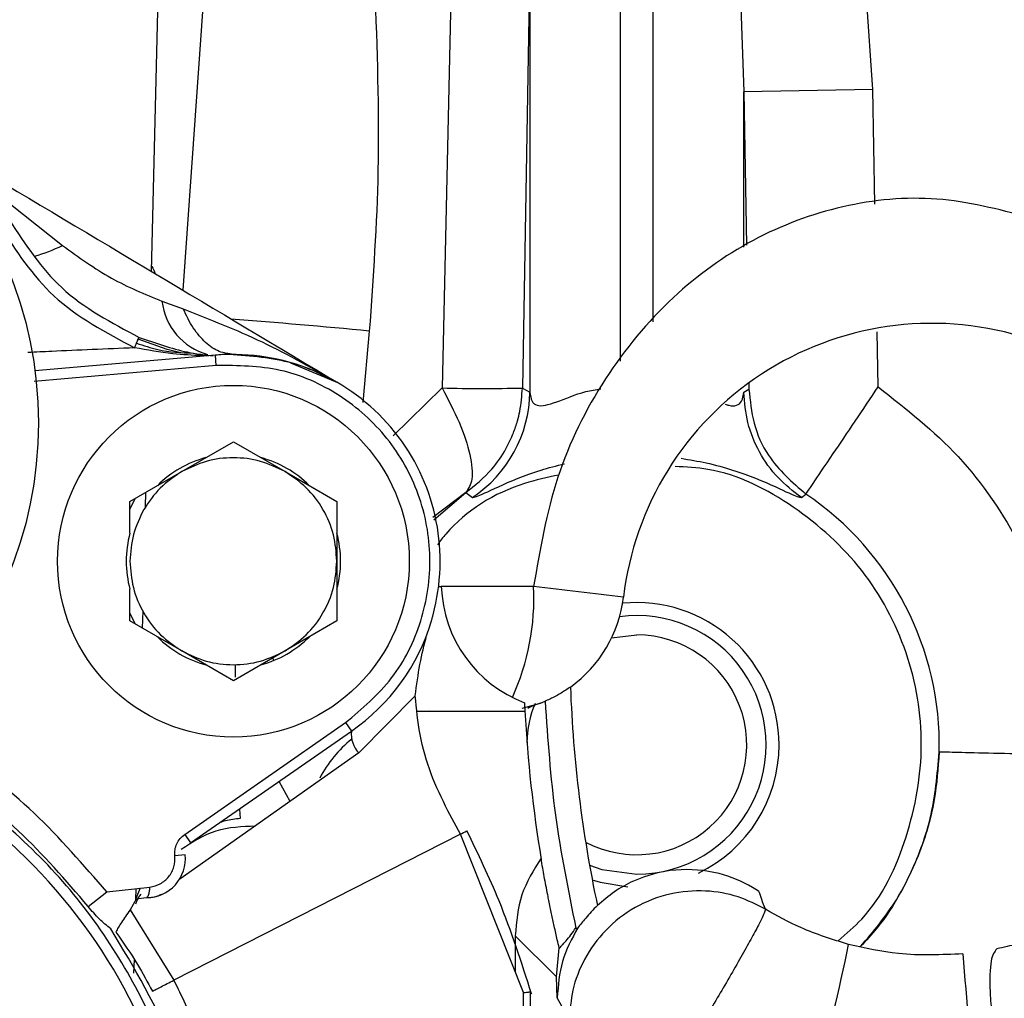
# Model space of a CAD drawing. Units: inches. Extents: x 0.3 to 16.8, y -12.5 to 10.7.
# Drawn here: x 13.4 to 13.5, y -8.4 to -8.3 of the extents above; entities that cross this region are included whole.
import ezdxf

# ---------------------------------------------------------------- set-up
doc = ezdxf.new("R2010")
doc.units = ezdxf.units.IN
doc.header["$MEASUREMENT"] = 0

msp = doc.modelspace()

# ---------------------------------------------------------------- linework, layer by layer
at = {"color": 7, "linetype": 'Continuous', "lineweight": 25}
for p, q in [((13.37209091802666, -8.37320522708513), (13.37336599907852, -8.321894367908193)), ((13.4081081396199, -8.342832876027032), (13.4081081396199, -8.384695770676672)), ((13.41671373546872, -8.381733776092616), (13.41671373546872, -8.345824854261394)), ((13.44073561617357, -8.355904756569522), (13.44002015398679, -8.345631653786874)), ((13.40061378328022, -8.346167576930561), (13.39974884709942, -8.384294453310808)), ((13.40805269982619, -8.346366880844705), (13.40738167182658, -8.384300268227996)), ((13.42814730574122, -8.347095937826772), (13.42844190781813, -8.356123533411854)), ((13.44073561617357, -8.355904756569522), (13.42844190781811, -8.356123533411854)), ((13.42844190781811, -8.370894071445406), (13.42844190781813, -8.356123533411854)), ((13.42844190781811, -8.356123533411854), (13.42870145127281, -8.370708036523133)), ((13.44092963799882, -8.366807408371265), (13.44073561617357, -8.355904756569522)), ((13.35738110326081, -8.365792108622003), (13.36362404115719, -8.370735586563129)), ((13.37308892877604, -8.376046700649844), (13.37510509810467, -8.376763673033956)), ((13.44123917558629, -8.384201227502196), (13.44114574105801, -8.378950869059864)), ((13.37817353272641, -8.381172031334948), (13.36100928496998, -8.382673708431682)), ((13.37825931593778, -8.382152537927553), (13.37817353272641, -8.381172031334941)), ((13.38015536179962, -8.381113190363209), (13.37954244881537, -8.381100178004488)), ((13.37987031080246, -8.38109713249284), (13.37987253667303, -8.381097130863715)), ((13.38997640436321, -8.383878050620531), (13.38536925868263, -8.381942386989124)), ((13.40738167182658, -8.384300268227996), (13.4081081396199, -8.384695770676672)), ((13.42844190781811, -8.384695758219067), (13.42894548738167, -8.384421136677844)), ((13.42893460518637, -8.38380963441022), (13.42894548738167, -8.384421136677844)), ((13.37496793739129, -8.392258291099296), (13.37988919723381, -8.389417000404464)), ((13.37988919723381, -8.389417000404464), (13.38481045707634, -8.392258291099296)), ((13.37004667754877, -8.395099581794128), (13.37496793739129, -8.392258291099296)), ((13.38481045707634, -8.392258291099296), (13.38973171691886, -8.395099581794128)), ((13.37004667659068, -8.395832147043727), (13.37058814644432, -8.394786964581527)), ((13.37153336371426, -8.395641911219819), (13.37156867713497, -8.394220854923326)), ((13.40199191858524, -8.39425592210582), (13.39886413008517, -8.396621230172002)), ((13.39894488744072, -8.396849841444734), (13.40199191646073, -8.39425591897595)), ((13.40199192236395, -8.394255914297652), (13.40262297397173, -8.394715493442447)), ((13.43392707905127, -8.394715484719612), (13.43436416039194, -8.394396340735376)), ((13.37004667754877, -8.398114038198557), (13.3700466762831, -8.395099582524864)), ((13.38973171691886, -8.395099581794128), (13.38973171691886, -8.400782163183784)), ((13.38973171691886, -8.400782163183784), (13.38973171691886, -8.406464744573448)), ((13.39941327355261, -8.40318004084991), (13.39966997095421, -8.40318004084991)), ((13.4084550390988, -8.40318004084991), (13.39966997095421, -8.40318004084991)), ((13.3700466762831, -8.406464743842712), (13.37004667754877, -8.403450288169019)), ((13.37058814644593, -8.406777361786972), (13.37004667659068, -8.405732179321674)), ((13.37124719096258, -8.407157861316072), (13.37128800286911, -8.405515539061327)), ((13.37496793739129, -8.40930603526828), (13.37004667754877, -8.406464744573448)), ((13.38973171691886, -8.406464744573448), (13.38481045707634, -8.40930603526828)), ((13.39827293673301, -8.407860379723026), (13.3982596138507, -8.40785525006892)), ((13.41587818145803, -8.408073335114793), (13.418275023719, -8.407794958459334)), ((13.37988919723381, -8.412147325963105), (13.37496793739129, -8.40930603526828)), ((13.38481045707634, -8.40930603526828), (13.37988919723381, -8.412147325963105)), ((13.38370699007955, -8.410254916532892), (13.38366181296414, -8.409898554048375)), ((13.39719040545305, -8.41360118343627), (13.39182852846783, -8.41902440372958)), ((13.40735449753974, -8.414753343386053), (13.40910156818831, -8.41427209416942)), ((13.40758462081102, -8.414247374710236), (13.40762493196924, -8.415053816727088)), ((13.40910156818829, -8.41427209416942), (13.40954815685858, -8.414094796165301)), ((13.39857384467226, -8.415053816727088), (13.39737305020465, -8.415115925768802)), ((13.37525767684602, -8.426771114184064), (13.39055930973637, -8.416140162491956)), ((13.39055930973637, -8.416140162491956), (13.39112089461966, -8.416948478244848)), ((13.37581926172932, -8.42757942993694), (13.39112089461966, -8.41694847824484)), ((13.39182852846783, -8.41902440372958), (13.37479264312907, -8.431031473387485)), ((13.3852943913498, -8.423629731716382), (13.38423344751044, -8.421733596148577)), ((13.38045546808863, -8.424358382471375), (13.38054787312142, -8.425263823282819)), ((13.40148168632432, -8.426756791519992), (13.40029704446067, -8.424516651348483)), ((13.40148168632642, -8.426756791518919), (13.37422613909217, -8.44064648808223)), ((13.37525767684603, -8.426771114184056), (13.37581926172932, -8.42757942993694)), ((13.40748345990984, -8.441824767933475), (13.40148168632642, -8.426756791518919)), ((13.37529753254461, -8.428717135411318), (13.37431856431361, -8.428818984025561)), ((13.37479264312907, -8.431031473387485), (13.3747810759171, -8.431026456455662)), ((13.36606791268696, -8.433624464155017), (13.36784824842081, -8.432254460597704)), ((13.36784824842081, -8.432254460597704), (13.37193327720415, -8.431788308116609)), ((13.37103113800754, -8.431891253394866), (13.37059190352565, -8.432861971043387)), ((13.37060500825335, -8.433000098177182), (13.37063142972455, -8.431936865070504)), ((13.37064877242334, -8.432925542186197), (13.37005240720035, -8.433941501136381)), ((13.37162909991811, -8.43281365805003), (13.37064876539854, -8.432925547928008)), ((13.37005170283327, -8.433941165636874), (13.37422613912339, -8.440646488066314)), ((13.41063022052067, -8.440337319306067), (13.40671006308904, -8.436417161874452)), ((13.40671006308906, -8.436417161874452), (13.40671006308906, -8.439883087713014)), ((13.41063022080772, -8.440337319593105), (13.4108876390319, -8.437578995784612)), ((13.37043158820872, -8.43997873806525), (13.3704635058549, -8.438694331990284)), ((13.41070826787183, -8.442329727330652), (13.41063022052937, -8.44033731217528)), ((13.40815941903148, -8.441753905171026), (13.40824863522236, -8.441930127889052)), ((13.41185760011533, -8.444426760634869), (13.41070826787183, -8.442329727330652))]:
    msp.add_line(p, q, dxfattribs=at)
at = {"color": 8, "linetype": 'Continuous', "lineweight": 25}
for p, q in [((13.41983631196929, -8.377987375837812), (13.41983631196929, -8.345824854514973)), ((13.37706217566028, -8.347072062584267), (13.37508193161236, -8.37499005751085)), ((13.39282142788799, -8.378877553666278), (13.39219434481547, -8.38567035090469)), ((13.37825931593778, -8.382152537927553), (13.36092036348636, -8.383669499704567)), ((13.3997488574863, -8.384294471609877), (13.39510385940265, -8.388855275344149)), ((13.38005199293421, -8.410602872380466), (13.38005199293421, -8.411799302633256))]:
    msp.add_line(p, q, dxfattribs=at)
at = {"color": 7, "linetype": 'Continuous', "lineweight": 25, "flags": 128}
for points in [[(13.37501030554951, -8.380992199411693), (13.3735824588496, -8.380628588002082), (13.37083133147786, -8.379665299725218)], [(13.41377230683383, -8.429702222118856), (13.41495567368017, -8.430099551069446), (13.418275023719, -8.430555785231007)], [(13.4140323448255, -8.431103874436282), (13.41477230534286, -8.431324958569121), (13.41743266317151, -8.431759859317744)]]:
    msp.add_lwpolyline(points, dxfattribs=at)
at = {"color": 7, "linetype": 'Continuous', "lineweight": 25}
for centre, radius in [((13.32304864577266, -8.38761779310871), 0.03828124999999999), ((13.37988919694736, -8.400782163183784), 0.01673228346456668)]:
    msp.add_circle(centre, radius, dxfattribs=at)
at = {"color": 8, "linetype": 'Continuous', "lineweight": 25}
for centre, radius, start, end in [((13.35662961792968, -8.356348238221855), 0.0159974294460976, 285.7513477387599, 295.9267512082679), ((13.33425889069153, -8.987909381060646), 0.6118409413746448, 84.50750909493846, 85.74459182911272), ((13.38545978390371, -8.40425751275184), 0.02302048451241525, 335.6716113339605, 2.682704400669665)]:
    msp.add_arc(centre, radius, start, end, dxfattribs=at)
at = {"color": 7, "linetype": 'Continuous', "lineweight": 25}
for centre, radius, start, end in [((13.37903898659366, -8.375327473529637), 0.005993369309772939, 186.8923221599497, 254.2966707925551), ((13.44632620482137, -8.40767192696331), 0.02952755905511763, 73.27388256084029, 173.2436729694159), ((13.37988919695384, -8.400782163187138), 0.01968503937008088, 91.00930620772263, 95.00000000031528), ((13.37988919695384, -8.400782163187138), 0.01967077487849896, 345.0208390952119, 89.22470829132658), ((13.40368159736794, -8.231588937143385), 0.1527561494429373, 268.5247409501809, 271.3879597443523), ((13.39579878340689, -8.384468427620249), 0.01231145544783101, 303.6622390563397, 358.9419172991837), ((13.37988919694736, -8.400782163183784), 0.01019774872451581, 104.8326883035565, 135.1673116964681), ((13.37988919694736, -8.400782163183784), 0.01019774872451455, 44.83269445493968, 75.16730554508325), ((13.41827503287044, -8.418252629935893), 0.02877468687743679, 358.630171620014, 56.00533226856744), ((13.37988919694736, -8.400782163183784), 0.0101977487245148, 164.8326852278688, 195.1673147721319), ((13.37988919694736, -8.400782163183784), 0.01019774872451488, 344.8326975306407, 15.16730246938417), ((13.41196562581419, -8.402750667120792), 0.01230314960629831, 182.0000000000069, 249.1398545627094), ((12.91745632829937, -12.56252037610413), 4.18822059572791, 83.14977373455409, 83.267547701298), ((13.40478599070687, -8.402750667120792), 0.01230314960630022, 305.6432144317045, 353.2436729694134), ((13.418275023719, -8.41825263562474), 0.01353346456694382, 9.200708582537663e-11, 95.74881557497477), ((13.418275023719, -8.418252635624746), 0.01230314960626711, 270.0000000000008, 97.65596042927861), ((13.37988919695384, -8.400782163187138), 0.01968503937008063, 304.7900000003186, 343.2362408452011), ((13.418275023719, -8.41825263562474), 0.01045767716540968, 242.2070784906625, 90), ((13.37988919694736, -8.400782163183784), 0.01019774872451391, 224.8326883035644, 255.1673116964308), ((13.37988919694736, -8.400782163183784), 0.01019774872451379, 284.8326944549597, 315.1673055450431), ((13.53244825206539, -8.408410115939695), 0.1205708661416523, 182.062283429026, 192.0349802713834), ((13.418275023719, -8.41825263562474), 0.01045767716540914, 157.8927933879257, 178.8217904691871), ((13.53244825206546, -8.408410115939688), 0.1249999999999991, 183.0284444534191, 189.5538561933182), ((13.39363097306324, -8.417251422486828), 0.002528293694701154, 173.1181922209189, 224.5278639178024), ((13.39886223305326, -8.427172580370346), 0.01220879377727616, 129.178545817497, 151.8282246070051), ((13.3230486457731, -8.466727045077214), 0.05290354330708667, 352.1250825978545, 65.0895379315376), ((13.418275023719, -8.41825263562474), 0.01353346456694382, 295.6620993927928, 9.200708582537663e-11), ((13.23754823473548, -8.104736570197161), 0.3613463705236686, 296.979649161354, 297.0913876319738), ((13.37162640167841, -8.429099067714738), 0.003690944881892155, 270.0483965131029, 5.93949577278378), ((13.27454161570077, -8.403889565702514), 0.1672455595619651, 343.9317883505623, 348.4940220507695), ((13.8762318026269, -8.406548840520045), 0.4280943561003113, 184.2316933202879, 186.0232878001433)]:
    msp.add_arc(centre, radius, start, end, dxfattribs=at)
for points, knots in [([(13.39333319874486, -8.346163363522855), (13.39354801917827, -8.351985177620136), (13.39395072765808, -8.362898915515295), (13.39318069503261, -8.373794226939836), (13.39282142788799, -8.378877553666278)], [0, 0, 0, 0, 0.5334390612283044, 1, 1, 1, 1]), ([(13.35445209928018, -8.362679597738989), (13.35461858524043, -8.362778945066836), (13.36646002007447, -8.369845095911806), (13.37830145520103, -8.376911246931321), (13.38997640436321, -8.383878050620531)], [0, 0, 0, 0, 0.01405961039233045, 1, 1, 1, 1]), ([(13.45554788036611, -8.368040390489263), (13.45266661683834, -8.367295418229112), (13.44691446450392, -8.365808156170637), (13.43774396440793, -8.366677483538744), (13.42907353787608, -8.36991973547341), (13.42127195290234, -8.375565522648373), (13.41492143386941, -8.383294244955223), (13.41025286923679, -8.39270835951524), (13.40905846165622, -8.399665332425656), (13.4084550390988, -8.403180040849904)], [0, 0, 0, 0, 0.1333298628888441, 0.2661796377440019, 0.4008570598159188, 0.539138702027614, 0.6886563851261944, 0.8427071601220403, 1, 1, 1, 1]), ([(13.35859789312462, -8.368355973698051), (13.36010213244349, -8.37064719036102), (13.36323578357629, -8.375420283047411), (13.36829309643208, -8.378090942531543), (13.37092275907315, -8.379479611509055)], [0, 0, 0, 0, 0.4800276913744009, 0.9999999999999999, 0.9999999999999999, 0.9999999999999999, 0.9999999999999999]), ([(13.35764497395678, -8.368865343720891), (13.3592131738739, -8.371255595358157), (13.36247892864901, -8.376233261542815), (13.36775018049354, -8.379020943524267), (13.37049020226267, -8.380469993871301)], [0, 0, 0, 0, 0.4801952458439678, 1, 1, 1, 1]), ([(13.3636240400827, -8.370735585712282), (13.36514449321911, -8.371836652500065), (13.36810212725837, -8.373978482809093), (13.37145815860472, -8.375370357679742), (13.37308892971986, -8.37604670098547)], [0, 0, 0, 0, 0.514077507978836, 1, 1, 1, 1]), ([(13.37210347551782, -8.3726998979065), (13.37211483704107, -8.372714973423243), (13.37227604840253, -8.372928883523585), (13.37236791564997, -8.373184176095663), (13.37245330846623, -8.373421476682132)], [0, 0, 0, 0, 0.07047594628810652, 1, 1, 1, 1]), ([(13.37510509602059, -8.376763668220285), (13.37763822053506, -8.377757452909592), (13.38277890351242, -8.379774223899851), (13.38755418967102, -8.38249696716072), (13.38997640436321, -8.383878050620531)], [0, 0, 0, 0, 0.4927603055122096, 1, 1, 1, 1]), ([(13.37986894729568, -8.381097146451502), (13.37942273767837, -8.381043040749176), (13.37851958840218, -8.380933528259995), (13.37722640573708, -8.380039837899787), (13.3760425591143, -8.378680341578324), (13.37541513044994, -8.377397543923301), (13.37510509810467, -8.376763673033963)], [0, 0, 0, 0, 0.2469938343602176, 0.4999271509819929, 0.7528981906840384, 1, 1, 1, 1]), ([(13.37049029098826, -8.380469876549867), (13.37055409588703, -8.380319868543282), (13.37068301255223, -8.380016780029202), (13.37081809625286, -8.379704363801523), (13.3709066586645, -8.379504686635656), (13.3709174286732, -8.379487913189855), (13.37092275907318, -8.379479611509005)], [0, 0, 0, 0, 0.2474663675699194, 0.5000014021772818, 0.7525357142660025, 1, 1, 1, 1]), ([(13.37092275903888, -8.379479615884875), (13.37247479233095, -8.380022371857606), (13.3745483213477, -8.380747498221993), (13.37684853059814, -8.381107542430776), (13.3777123790868, -8.38120094461528), (13.37793283265242, -8.381215257512324), (13.37797080590354, -8.381217722916922)], [0, 0, 0, 0, 0.6109024002855927, 0.8161705421366456, 0.968335272107461, 1, 1, 1, 1]), ([(13.37754324827054, -8.381227174079633), (13.37751791069796, -8.38122796006882), (13.37748047960345, -8.38122912120749), (13.37739236457084, -8.381224977923267), (13.37721295056096, -8.381220661535231), (13.37614208632074, -8.381204969259585), (13.37380873420229, -8.381063009180785), (13.37169812156856, -8.380685740766687), (13.37049030587434, -8.380469845768147)], [0, 0, 0, 0, 0.03197784755616335, 0.04724074615032792, 0.06250918468808196, 0.1261450414082242, 0.4999292070026213, 0.9999999999999999, 0.9999999999999999, 0.9999999999999999, 0.9999999999999999]), ([(13.37067858905449, -8.380028250917235), (13.37134588523278, -8.380257753448383), (13.37311081102358, -8.380864762673767), (13.37494737589118, -8.380928733276825), (13.37608955874921, -8.380968517401804)], [0, 0, 0, 0, 0.3780873857543599, 1, 1, 1, 1]), ([(13.37987253667303, -8.381097130863715), (13.38192819853822, -8.38127324021378), (13.38564491288278, -8.381591652574635), (13.38863851915946, -8.383171841655482), (13.38997640436321, -8.383878050620531)], [0, 0, 0, 0, 0.5530857834659857, 0.9999999999999999, 0.9999999999999999, 0.9999999999999999, 0.9999999999999999]), ([(13.3997488489745, -8.384294478125021), (13.40032896671077, -8.385404384622959), (13.40152169443869, -8.387686363215671), (13.40249882231593, -8.390737837211176), (13.4027488783309, -8.393136265155682), (13.40223961807305, -8.393889540150745), (13.40199192448814, -8.39425591742264)], [0, 0, 0, 0, 0.2431894253931079, 0.4999998321982776, 0.7568103300573692, 1, 1, 1, 1]), ([(13.40199192394388, -8.394255916626044), (13.40287129990232, -8.39355373020922), (13.40436526195904, -8.392360793498334), (13.40575127003272, -8.390301206223093), (13.4065028738919, -8.38872510454297), (13.40690593139745, -8.387521166141475), (13.40725877699829, -8.386102958675444), (13.40733066229973, -8.385048504651493), (13.40738167182658, -8.384300268227996)], [0, 0, 0, 0, 0.2856012068318759, 0.485204720771295, 0.627383497921176, 0.7308343839835214, 0.8090011387111377, 1, 1, 1, 1]), ([(13.4081081396199, -8.384695770676672), (13.40814854452114, -8.385000793052406), (13.40822456072108, -8.385574650213094), (13.40870257390205, -8.386005082461637), (13.40950235825674, -8.385993576217892), (13.41096072721081, -8.385544574671265), (13.41279058514925, -8.384726034557573), (13.41437089800056, -8.384445765328813), (13.41484845539301, -8.384361070300258)], [0, 0, 0, 0, 0.1817312397053153, 0.3419020423532026, 0.4850191745867001, 0.6198681067580759, 0.8851273052841205, 1, 1, 1, 1]), ([(13.42894548738165, -8.384421136677844), (13.42905204532623, -8.385503590329172), (13.42926825178006, -8.387699892691309), (13.43089378676525, -8.391375451187585), (13.43305478126091, -8.393256644119532), (13.43436341326314, -8.394395836874565)], [0, 0, 0, 0, 0.2770979117992348, 0.5622326623224759, 1, 1, 1, 1]), ([(13.43436266581649, -8.394395331868253), (13.4345121208702, -8.394173696169972), (13.43482257920908, -8.393713299221005), (13.43668291098355, -8.390954503704442), (13.43895644041646, -8.387582953052714), (13.4404960496483, -8.385299775877158), (13.44123721756522, -8.384200654336325)], [0, 0, 0, 0, 0.2707003967948122, 0.562317522557211, 0.7892996460585445, 0.9999999999999999, 0.9999999999999999, 0.9999999999999999, 0.9999999999999999]), ([(13.44123791906905, -8.384201509134513), (13.44390164565645, -8.38628761673069), (13.44931481478007, -8.390526960694004), (13.45511236256627, -8.399226299915178), (13.45885052866387, -8.408989281043532), (13.45917427118584, -8.41585727248723), (13.45933357899621, -8.41923688623676)], [0, 0, 0, 0, 0.2460417350164408, 0.5000008369537401, 0.7539595003813508, 1, 1, 1, 1]), ([(13.43392707905154, -8.394715484719207), (13.43315209583734, -8.394118961333568), (13.43157899108034, -8.392908104429289), (13.42985725119632, -8.390432203272177), (13.42869924595033, -8.387647692791276), (13.42852684191568, -8.385670040175675), (13.42844190781811, -8.384695758219067)], [0, 0, 0, 0, 0.2463228245760688, 0.5000000000000018, 0.7536771754239483, 1, 1, 1, 1]), ([(13.38481045707634, -8.392258291099296), (13.38404772333486, -8.391890474613419), (13.38249534951885, -8.391141866480957), (13.37988919723381, -8.390836779504845), (13.37728304494878, -8.391141866480957), (13.37573067113277, -8.391890474613419), (13.37496793739129, -8.392258291099296)], [0, 0, 0, 0, 0.2456669049696954, 0.4999999999999772, 0.7543330950302353, 1, 1, 1, 1]), ([(13.43743451320256, -8.436900728073184), (13.43820884645153, -8.43623489792617), (13.44123684229319, -8.433631198654425), (13.4442662919229, -8.427082475079644), (13.44585984720517, -8.41827432573055), (13.44434609129701, -8.409336001581615), (13.44006913217811, -8.401343583277566), (13.43341582855257, -8.39535330355448), (13.42698052356606, -8.3920245597308), (13.42296067746324, -8.391822038622564), (13.42190964076173, -8.391769087063686)], [0, 0, 0, 0, 0.05130017222392724, 0.200607049197523, 0.3499139261711152, 0.499220803144702, 0.6485276801182859, 0.7978345570918648, 0.9471414340654423, 0.9999999999999999, 0.9999999999999999, 0.9999999999999999, 0.9999999999999999]), ([(13.38973171691886, -8.400782163183784), (13.38966888846882, -8.399937708144407), (13.389541015221, -8.398219008917337), (13.38850215215017, -8.395809471344315), (13.38693486293597, -8.393705020747404), (13.38551036236777, -8.392734929652796), (13.38481045707634, -8.392258291099296)], [0, 0, 0, 0, 0.2456669049696093, 0.4999999999999122, 0.7543330950302076, 1, 1, 1, 1]), ([(13.41086677761621, -8.392579164145602), (13.40976321442415, -8.392813418953686), (13.40576958059296, -8.393661152851827), (13.40162425671062, -8.396171468365715), (13.39956192552907, -8.398864853790307), (13.3992988749613, -8.399208395395775)], [0, 0, 0, 0, 0.2498922959627305, 0.904323680313375, 1, 1, 1, 1]), ([(13.37004667754877, -8.400782163183784), (13.37010950599881, -8.401626618223162), (13.37023737924663, -8.403345317450231), (13.37127624231746, -8.405754855023254), (13.37284353153166, -8.407859305620164), (13.37426803209986, -8.408829396714772), (13.37496793739129, -8.40930603526828)], [0, 0, 0, 0, 0.2456669049697919, 0.5000000000000113, 0.7543330950302194, 1, 1, 1, 1]), ([(13.38481045707634, -8.40930603526828), (13.38551036236777, -8.408829396714772), (13.38693486293597, -8.407859305620164), (13.38850215215017, -8.405754855023254), (13.389541015221, -8.403345317450231), (13.38966888846882, -8.401626618223162), (13.38973171691886, -8.400782163183784)], [0, 0, 0, 0, 0.2456669049697484, 0.4999999999999617, 0.7543330950301756, 1, 1, 1, 1]), ([(13.39873766398154, -8.406459844554334), (13.39874221476174, -8.406443054104699), (13.39875124938132, -8.406409720188627), (13.39877501196803, -8.406311999948556), (13.39882338867851, -8.406129487534841), (13.39886440660774, -8.40597119452709), (13.39889155569486, -8.405866423010451)], [0, 0, 0, 0, 0.1251195571487048, 0.2483986378409968, 0.5025275232200459, 1, 1, 1, 1]), ([(13.39719079386599, -8.41360062857062), (13.39732649172142, -8.41257668854756), (13.39759737588443, -8.410532668505873), (13.39804803347781, -8.408750020472318), (13.39827293675511, -8.40786037966538)], [0, 0, 0, 0, 0.5009442188324972, 1, 1, 1, 1]), ([(13.37496793739129, -8.40930603526828), (13.37573067113277, -8.40967385175415), (13.37728304494878, -8.410422459886611), (13.37988919723381, -8.41072754686273), (13.38249534951885, -8.410422459886618), (13.38404772333486, -8.40967385175415), (13.38481045707634, -8.40930603526828)], [0, 0, 0, 0, 0.2456669049697822, 0.500000000000005, 0.7543330950302269, 1, 1, 1, 1]), ([(13.41195547979224, -8.412748962800052), (13.4116616178777, -8.412948413714673), (13.41109109173013, -8.413335643077573), (13.41041331222127, -8.413696181297688), (13.40998449486746, -8.413903197774445), (13.40973603855572, -8.414014757495536), (13.40957996673026, -8.414081521581046), (13.40955893235279, -8.414090299441753), (13.4095481567294, -8.41409479621953)], [0, 0, 0, 0, 0.2568723190823155, 0.4987116988398739, 0.6270663284616701, 0.749307609589242, 0.8715737229717632, 1, 1, 1, 1]), ([(13.40029704446067, -8.424516651348483), (13.3997298733741, -8.423360388598589), (13.39859125779851, -8.421039151131417), (13.39754738429598, -8.417343203205476), (13.39730765555322, -8.414826802770847), (13.39719093105916, -8.41360156142418)], [0, 0, 0, 0, 0.3374238818784652, 0.677390114838991, 1, 1, 1, 1]), ([(13.4091017834857, -8.414272668955363), (13.40885283124922, -8.414359161823896), (13.40835493185782, -8.414532145795484), (13.40805115565058, -8.414697837490792), (13.40789926909713, -8.414780682492925)], [0, 0, 0, 0, 0.5000051030102689, 1, 1, 1, 1]), ([(13.39737240249286, -8.415053816727081), (13.39765566476633, -8.415053816727081), (13.39999634574949, -8.415053816727081), (13.40368686352423, -8.415053816727081), (13.40631224248757, -8.415053816727088), (13.40762493196924, -8.415053816727088)], [0, 0, 0, 0, 0.06440560543426364, 0.5322028027171113, 1, 1, 1, 1]), ([(13.44704149644036, -8.418940510057972), (13.44693301304396, -8.420459664730018), (13.44668360418883, -8.42395227871588), (13.44530506642401, -8.428463634078504), (13.44333024649885, -8.432499055151624), (13.44155191513552, -8.435320482206187), (13.44008248253469, -8.436879128395262), (13.439540424434, -8.437454096442401)], [0, 0, 0, 0, 0.2231498979288647, 0.5130329839282295, 0.6852275475872311, 0.8838837809855996, 1, 1, 1, 1]), ([(13.43955744985888, -8.437457214009697), (13.44076915579022, -8.436017606503142), (13.44279716937017, -8.433608157562134), (13.44487888564393, -8.429399559219085), (13.44654469568572, -8.424733989307683), (13.44685916879843, -8.421066737525038), (13.44704149644036, -8.418940510057972)], [0, 0, 0, 0, 0.2760210835451273, 0.461972242031146, 0.6880581250377888, 1, 1, 1, 1]), ([(13.45933360820426, -8.419236886894609), (13.45781832792493, -8.419200609637485), (13.4546687652204, -8.419125206098208), (13.45058254615483, -8.41902692335016), (13.4477082777756, -8.418957380805466), (13.44725808688973, -8.418945990179544), (13.44704149644036, -8.418940510057972)], [0, 0, 0, 0, 0.240554133930753, 0.5000001247145444, 0.7594460459494099, 1, 1, 1, 1]), ([(13.38054787312142, -8.425263823282819), (13.38006911598008, -8.425322421909748), (13.37941827908188, -8.425402082650649), (13.378789504358, -8.425583390292076), (13.37862325778853, -8.425631327609302)], [0, 0, 0, 0, 0.7356023339386192, 1, 1, 1, 1]), ([(13.37491919151238, -8.428193655041532), (13.37599453569268, -8.427496155691749), (13.37814494269713, -8.426101339487943), (13.38070823104265, -8.42600638058125), (13.38198970752691, -8.425958907340053)], [0, 0, 0, 0, 0.5000654192832114, 1, 1, 1, 1]), ([(13.40824867156618, -8.441930240167721), (13.40729807057203, -8.438959592611702), (13.40560045483147, -8.433654508689386), (13.40317616016836, -8.428642116600585), (13.40210937937712, -8.426436475644564)], [0, 0, 0, 0, 0.5599624057830708, 1, 1, 1, 1]), ([(13.37431856431481, -8.428818984037058), (13.37431247810004, -8.428621231138237), (13.37430030506661, -8.428225705719221), (13.37448824683644, -8.42765755493302), (13.3747961458902, -8.427144384843821), (13.37510382810713, -8.426895541851465), (13.37525767684602, -8.426771114184064)], [0, 0, 0, 0, 0.2499871346946116, 0.4999990735177141, 0.7499871368985586, 0.9999999999999999, 0.9999999999999999, 0.9999999999999999, 0.9999999999999999]), ([(13.4091633138481, -8.429045619537568), (13.40845575441317, -8.43017480409084), (13.40704063191296, -8.432433178990983), (13.40682025288547, -8.435089165308753), (13.40671006308904, -8.436417161874452)], [0, 0, 0, 0, 0.4999987173086812, 1, 1, 1, 1]), ([(13.41088833337142, -8.437575973932795), (13.41082532229578, -8.437319224378335), (13.41071072111208, -8.436852261982331), (13.41055631432734, -8.436159463146325), (13.41042052221493, -8.43552717551323), (13.41029039600228, -8.434908289757843), (13.41016442696737, -8.434312235231452), (13.41003538550908, -8.433696962135471), (13.40991141262779, -8.433098996099197), (13.40977066627525, -8.432409448360133), (13.40961846371754, -8.431641190530577), (13.40945928579777, -8.430795939844437), (13.40930413035471, -8.429927290023805), (13.40921333460051, -8.429358375702904), (13.40916340155864, -8.42904550179329)], [0, 0, 0, 0, 0.07771966076526453, 0.1413523738470867, 0.2127901537775646, 0.2764251281653845, 0.3418936709615603, 0.4126502863589545, 0.4886952002537425, 0.5538458161977242, 0.6626611384911496, 0.7738322966673922, 0.875619278737028, 0.9999999999999999, 0.9999999999999999, 0.9999999999999999, 0.9999999999999999]), ([(13.42989503023715, -8.432205488703467), (13.4296899051308, -8.432073608933429), (13.42852602183443, -8.43132532090464), (13.4259231985061, -8.430264521019772), (13.42195252397279, -8.42992406004808), (13.41853976455594, -8.430834953540895), (13.41609811897803, -8.432181078972597), (13.4150510501983, -8.433093806969715), (13.41452747520378, -8.433550206363265)], [0, 0, 0, 0, 0.04401533610739827, 0.2497437558651316, 0.4998078768415609, 0.749912954787919, 0.8749467791826123, 1, 1, 1, 1]), ([(13.37193327720416, -8.431788308116651), (13.37191789191667, -8.4319127482174), (13.37189562029626, -8.432092886722543), (13.37185369696121, -8.432327943366502), (13.37181254283695, -8.432519767625436), (13.37175810187142, -8.432675665954058), (13.37169568878249, -8.432772610341999), (13.3716519055977, -8.432784069240029), (13.37162920106168, -8.432790011451957)], [0, 0, 0, 0, 0.2356224523452281, 0.3410851975110212, 0.498303842022752, 0.6939196631322667, 0.8412766895324335, 1, 1, 1, 1]), ([(13.43050472168392, -8.433897862010234), (13.42966006926092, -8.433465403045837), (13.42787677411164, -8.432552362424062), (13.4247406457015, -8.432019878780096), (13.42134698021374, -8.432303288201481), (13.41803463152483, -8.433589199783093), (13.41522264784371, -8.435761340790293), (13.41322702581034, -8.438520934971464), (13.41206300795722, -8.441481436525883), (13.41192362051765, -8.443480100172216), (13.41185760011535, -8.444426760634869)], [0, 0, 0, 0, 0.1096091905845649, 0.23141535211809, 0.3629661183535209, 0.4999925683123364, 0.637020618291624, 0.7685754531046539, 0.8903865244978854, 1, 1, 1, 1]), ([(13.43050471915433, -8.433897855256667), (13.43038919092494, -8.433586184773475), (13.43018289652913, -8.43302964656312), (13.42998298711561, -8.432457308227711), (13.42989503023715, -8.432205488703467)], [0, 0, 0, 0, 0.560016324852407, 0.9999999999999999, 0.9999999999999999, 0.9999999999999999, 0.9999999999999999]), ([(13.37059578258355, -8.433371350689583), (13.37063413248752, -8.433268883820197), (13.37075606072719, -8.432943104516553), (13.37095900204692, -8.432658020317554), (13.37109811254169, -8.43246260321851)], [0, 0, 0, 0, 0.3145284806055125, 1, 1, 1, 1]), ([(13.37301541782239, -8.432507373473491), (13.37286642354414, -8.432576304468896), (13.37243110109436, -8.4327777028725), (13.37194730865178, -8.432799392171312), (13.37162909991811, -8.43281365805003)], [0, 0, 0, 0, 0.3422618758107791, 0.9999999999999999, 0.9999999999999999, 0.9999999999999999, 0.9999999999999999]), ([(13.36821600920932, -8.43574537421675), (13.36785046010486, -8.435460852414487), (13.36711979113518, -8.434892142904395), (13.36641840149011, -8.43404685821433), (13.36606791268696, -8.433624464155017)], [0, 0, 0, 0, 0.5002937302953675, 0.9999999999999999, 0.9999999999999999, 0.9999999999999999, 0.9999999999999999]), ([(13.37005145998631, -8.4339413595931), (13.36990726735263, -8.434158159926625), (13.36961864756189, -8.434592113210435), (13.369233045673, -8.435142191699093), (13.36890355823031, -8.435652422345314), (13.36878033823419, -8.435922143946392), (13.36871284121969, -8.436069891092892)], [0, 0, 0, 0, 0.2497013760238221, 0.4998088809922243, 0.7260070745475873, 1, 1, 1, 1]), ([(13.41452747520378, -8.433550206363265), (13.4143259079441, -8.433743816763773), (13.4139195079149, -8.434134174168754), (13.41342315848883, -8.434724814323047), (13.4129534243397, -8.435271391156647), (13.41275925018888, -8.435526251709454), (13.41265328962555, -8.435665328757722)], [0, 0, 0, 0, 0.2480773900502488, 0.5001737817894454, 0.7272455297128552, 1, 1, 1, 1]), ([(13.43050463607027, -8.433897994715352), (13.43043648875857, -8.434125672248342), (13.43033180237906, -8.434475425393849), (13.42953670213041, -8.436003457418373), (13.42870756470404, -8.437520456476143), (13.4276767684778, -8.43934190762753), (13.42618798587681, -8.441915686364965), (13.4249536821157, -8.443975451834646), (13.42415385541413, -8.445310176295152)], [0, 0, 0, 0, 0.2425421767147306, 0.3725878794920647, 0.5048075143660778, 0.6363205730192899, 0.7643363605628156, 1, 1, 1, 1]), ([(13.43842619147986, -8.437250066514274), (13.43688296993069, -8.436773195409046), (13.43412642172106, -8.43592139406396), (13.4316119120806, -8.434515844214268), (13.43050512150312, -8.43389717514863)], [0, 0, 0, 0, 0.5598384036161561, 1, 1, 1, 1]), ([(13.37739337956955, -8.459900864617957), (13.37658629634724, -8.45560045248856), (13.37497213026175, -8.446999630143345), (13.37046805607891, -8.439496764543314), (13.36821601948854, -8.435745332577952)], [0, 0, 0, 0, 0.5000001112444179, 1, 1, 1, 1]), ([(13.41265311804602, -8.435665367794726), (13.41208970599358, -8.436706369653429), (13.41096287134803, -8.43878839284654), (13.41079313622649, -8.441149275141214), (13.41070826787184, -8.442329727330652)], [0, 0, 0, 0, 0.4999953228899525, 1, 1, 1, 1]), ([(13.41154024252923, -8.436914368576097), (13.41169343867894, -8.436727506127887), (13.41200029778891, -8.436353211834906), (13.4123141846482, -8.43588812345925), (13.41247136682861, -8.435655225512718)], [0, 0, 0, 0, 0.4992393731643348, 1, 1, 1, 1]), ([(13.41247547081304, -8.435673292241347), (13.41249212826813, -8.435713792813303), (13.4125254447509, -8.435794797780758), (13.41261071642147, -8.435708613535986), (13.41265335426922, -8.435665519379597)], [0, 0, 0, 0, 0.4999763992831052, 1, 1, 1, 1]), ([(13.36871290320445, -8.436070144151564), (13.36942053694064, -8.437080560458902), (13.3706841306028, -8.438884821020267), (13.37172298143373, -8.440833733251907), (13.37218005829979, -8.441691221804177)], [0, 0, 0, 0, 0.5600168451112905, 1, 1, 1, 1]), ([(13.4108986854876, -8.437576926953774), (13.41090851335578, -8.437578510275799), (13.4109298439658, -8.437581946750925), (13.41105898064856, -8.437430725512314), (13.41125856689777, -8.437205398457962), (13.41144114318359, -8.437016758941581), (13.41154024252923, -8.436914368576097)], [0, 0, 0, 0, 0.2294377894300454, 0.4979765617217762, 0.7275100980417232, 1, 1, 1, 1]), ([(13.45687093131806, -8.43647174061877), (13.45607548914707, -8.436735284817303), (13.45465826142835, -8.43720483767342), (13.45317559767868, -8.437523591214237), (13.45252510313959, -8.437663439131647)], [0, 0, 0, 0, 0.5612663092158895, 1, 1, 1, 1]), ([(13.44930451190828, -8.438137860204023), (13.44725015237407, -8.438232755831926), (13.44358041466775, -8.438402269521283), (13.4400015627354, -8.437602233549313), (13.43842619148128, -8.43725006651465)], [0, 0, 0, 0, 0.5598109997541625, 1, 1, 1, 1]), ([(13.45252510313959, -8.437663439131647), (13.45231308673009, -8.437933997858039), (13.45198671704162, -8.438350485277326), (13.45184998128747, -8.440083708298502), (13.4518671800726, -8.4418103071798), (13.45202577593322, -8.443891635155993), (13.45237932729502, -8.446854864984779), (13.45283469745944, -8.449232532267999), (13.45313051546576, -8.450777114786568)], [0, 0, 0, 0, 0.2391778489960043, 0.3681809358353392, 0.4999990926546079, 0.6318173826620025, 0.7608208522718869, 1, 1, 1, 1]), ([(13.37218005830029, -8.441691221803922), (13.37228950332923, -8.44163525354275), (13.37251089152096, -8.441522039518716), (13.37299924938071, -8.441272612878151), (13.37357300080546, -8.440979721485448), (13.37401007030802, -8.440756727120032), (13.37422613912339, -8.440646488066314)], [0, 0, 0, 0, 0.2471790119891789, 0.5000000002927697, 0.7528209884447467, 0.9999999999999999, 0.9999999999999999, 0.9999999999999999, 0.9999999999999999]), ([(13.37422613909217, -8.44064648808223), (13.37494566601018, -8.442144577463232), (13.37638522541947, -8.445141808852966), (13.37801742871855, -8.449859164230169), (13.37930627794793, -8.454681590543217), (13.3797995331214, -8.45796917288272), (13.38004616187106, -8.459612971803487)], [0, 0, 0, 0, 0.2499323436109488, 0.500040301386311, 0.750018971956046, 1, 1, 1, 1]), ([(13.40748345990984, -8.441824767933475), (13.40758705619497, -8.44181312090575), (13.40772366098979, -8.441797762827704), (13.40785365546762, -8.441785354679261), (13.40794518757599, -8.441777035371082), (13.40806537281512, -8.441760434089794), (13.40812492814013, -8.441756299613218), (13.40815941903148, -8.441753905171026)], [0, 0, 0, 0, 0.3327698567496192, 0.4387991127559496, 0.499810795390658, 0.7103202523929183, 1, 1, 1, 1]), ([(13.40749044097976, -8.491605633196762), (13.40753010178184, -8.483308811013949), (13.40760942336188, -8.466715171701054), (13.40752544772367, -8.450121567537593), (13.40748345991734, -8.441824767982226)], [0, 0, 0, 0, 0.500000152249402, 1, 1, 1, 1]), ([(13.40816642113958, -8.491676320150432), (13.40820468070929, -8.48235517242528), (13.40827300523694, -8.465709323546562), (13.4081941276639, -8.449073982531502), (13.40815941903148, -8.441753905171026)], [0, 0, 0, 0, 0.5599683015905917, 1, 1, 1, 1])]:
    msp.add_open_spline(points, degree=3, knots=knots, dxfattribs=at)
at = {"color": 8, "linetype": 'Continuous', "lineweight": 25}
for points, knots in [([(13.37049021303393, -8.380469742608192), (13.36778807193676, -8.380587224451673), (13.36424375498919, -8.380741321841064), (13.36107774092031, -8.380884421867663), (13.36032545475905, -8.380918424297008)], [0, 0, 0, 0, 0.7623869809499264, 1, 1, 1, 1]), ([(13.42668553726942, -8.385844287199689), (13.42679820451805, -8.385878936737697), (13.4272804351414, -8.386027241311702), (13.42783222090344, -8.385986255232197), (13.42832965163846, -8.385581848149563), (13.42840254864807, -8.385006438347041), (13.42844190781811, -8.384695758219067)], [0, 0, 0, 0, 0.08003177984950006, 0.3425465302150962, 0.6450221611854482, 1, 1, 1, 1]), ([(13.42247951055228, -8.390988959047746), (13.42329127356761, -8.391122413711656), (13.42508345998709, -8.391417050978625), (13.42750450434363, -8.392117595735009), (13.43052271578794, -8.393211216085675), (13.43326880781717, -8.394585920477326), (13.43369949248286, -8.394670689990988), (13.43392707905127, -8.394715484719612)], [0, 0, 0, 0, 0.1059861258291957, 0.2339930395609106, 0.367997316872183, 0.6660310121491838, 1, 1, 1, 1]), ([(13.40262297397173, -8.394715493442447), (13.40284815148917, -8.394669655324961), (13.40327421749204, -8.394582923471255), (13.40604579437564, -8.393219778501255), (13.40893853771001, -8.392134116915791), (13.41062034518934, -8.391699948303966), (13.4113888855593, -8.391501545032689)], [0, 0, 0, 0, 0.3800261518968842, 0.7190603456952623, 0.8716182033263785, 1, 1, 1, 1]), ([(13.36784824842081, -8.432254460597704), (13.36562165692548, -8.429679758550279), (13.36116847708455, -8.424530358097577), (13.35436476387694, -8.41925054931825), (13.3497459340926, -8.417085757293847), (13.34821075203315, -8.416366235243146)], [0, 0, 0, 0, 0.4003452573506669, 0.8006899483745149, 1, 1, 1, 1]), ([(13.37652961721913, -8.459915594827393), (13.37604335234261, -8.457120562341167), (13.37507092423641, -8.451531081631046), (13.37196561993872, -8.443568166162834), (13.36774062958483, -8.436172913528239), (13.36238922090259, -8.429519336826516), (13.35603472235452, -8.42386345617539), (13.35040941864906, -8.419971029468499), (13.34676771914044, -8.41843243308039), (13.34573662922062, -8.417996803720328)], [0, 0, 0, 0, 0.1563901823550263, 0.3127476735366833, 0.4691222465215448, 0.6254928079395988, 0.7818558908694614, 0.9382359276320985, 1, 1, 1, 1]), ([(13.36606791268696, -8.433624464155017), (13.36393146314946, -8.431149040975484), (13.35965854886719, -8.426198176996365), (13.35275743866485, -8.420900959313855), (13.34792108129649, -8.418656626309911), (13.34605172220478, -8.41778914196452)], [0, 0, 0, 0, 0.3802191419328904, 0.7604409902629479, 1, 1, 1, 1])]:
    msp.add_open_spline(points, degree=3, knots=knots, dxfattribs=at)
at = {"color": 7, "linetype": 'Continuous', "lineweight": 25}
for points in [[(13.39055930973637, -8.416140162491956), (13.39212558999746, -8.414814537528912), (13.39525815051965, -8.412163287602809), (13.39801691950294, -8.406537255976602), (13.39892774727065, -8.400415314480647), (13.39779060866016, -8.394303709461823), (13.39475310246408, -8.388879840341502), (13.39013533357435, -8.384758677231012), (13.38441498568129, -8.38220120618628), (13.38031120585228, -8.382168760680464), (13.37825931593778, -8.382152537927553)], [(13.37496793739129, -8.392258291099296), (13.37424892879275, -8.392740153248084), (13.37281091159569, -8.393703877545661), (13.37184718729812, -8.395141894742729), (13.37136532514933, -8.395860903341266)], [(13.37136532514933, -8.395860903341266), (13.37098357651185, -8.396637712502503), (13.37022007923689, -8.398191330824986), (13.37010447811149, -8.399918552397523), (13.37004667754877, -8.400782163183784)], [(13.40954865826059, -8.41409477302146), (13.40979708580862, -8.41772053648949), (13.41029394090469, -8.42497206342555), (13.41174588449174, -8.432094097384393), (13.41247185628525, -8.435655114363811)], [(13.37193327720415, -8.43178830811663), (13.372278878712, -8.431708449031419), (13.37297008172767, -8.431548730861003), (13.37378528999093, -8.430833323829845), (13.37430813354918, -8.429883057369153), (13.37431508739215, -8.429173675140092), (13.37431856431364, -8.428818984025561)]]:
    msp.add_open_spline(points, degree=3, dxfattribs=at)

doc.saveas('drawing.dxf')
